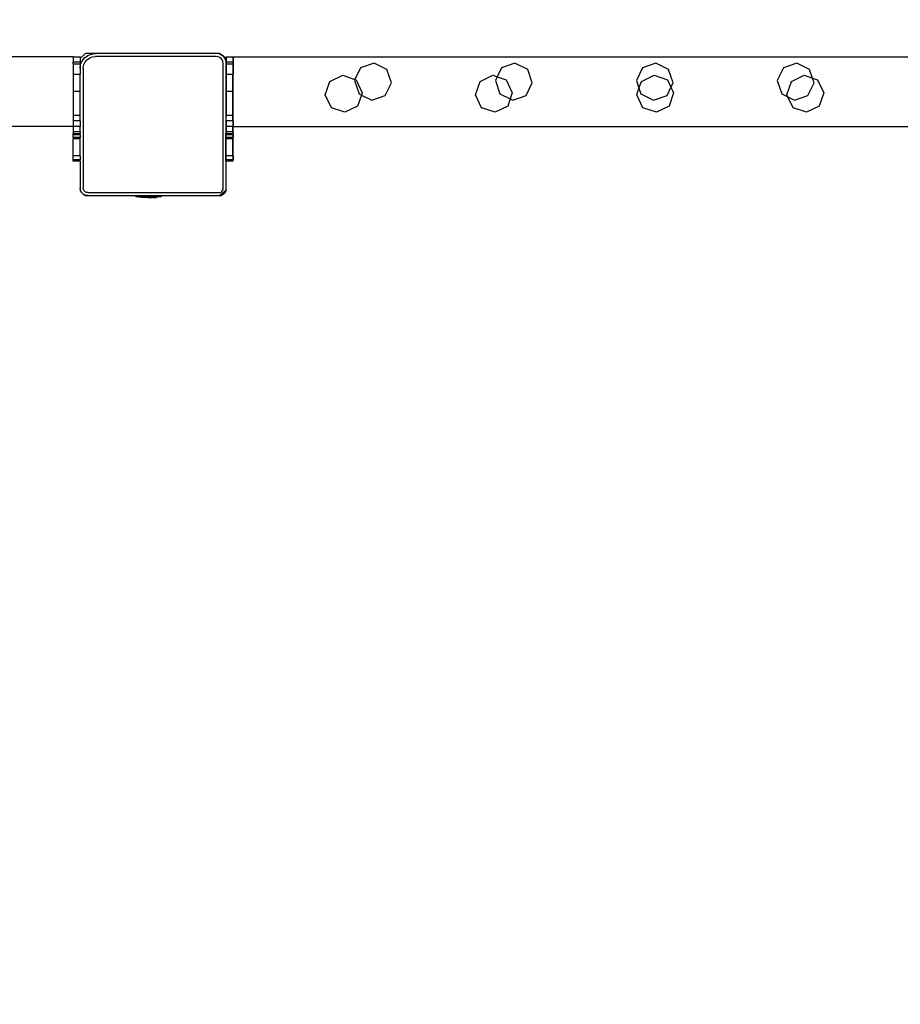
# Model space of a CAD drawing. Units: inches. Extents: x 8881 to 12636, y -785 to 1183.
# Drawn here: x 11588 to 11639, y -728 to -672 of the extents above; entities that cross this region are included whole.
import ezdxf

# ---------------------------------------------------------------- set-up
doc = ezdxf.new("R2010")
doc.units = ezdxf.units.IN
doc.header["$MEASUREMENT"] = 0
doc.layers.add('VP-EQ', color=7, linetype='Continuous', true_color=0x8a3492, plot=False)
doc.styles.get("Standard").update_dxf_attribs({"font": 'arial.ttf'})
doc.dimstyles.get("Standard").update_dxf_attribs({"dimtxt": 14, "dimasz": 20, "dimexe": 20, "dimexo": 50, "dimgap": 20, "dimtad": 0, "dimdec": 0, "dimzin": 0, "dimdsep": 46, "dimtxsty": 'Standard', "dimcen": -0.09, "dimadec": 0, "dimazin": 0, "dimtfac": 1, "dimtdec": 4, "dimtofl": 0, "dimtmove": 0, "dimatfit": 3, "dimfxl": 70, "dimfxlon": 1, "dimtolj": 1, "dimtzin": 0, "dimarcsym": 0})

# ---------------------------------------------------------------- blocks, each defined once
blk = doc.blocks.new('*D355')
at = {"layer": 'Defpoints', "color": 0}
for p in [(9910.815, 1016.094), (11159.294, -785.062), (12616.123, -785.062)]:
    blk.add_point(p, dxfattribs=at)
at = {"layer": 'VP-EQ', "color": 0, "lineweight": -2}
for p, q in [((12546.123, 1016.094), (12636.123, 1016.094)), ((12616.123, 996.094), (12616.123, 199.428)), ((12616.123, -765.062), (12616.123, 118.884)), ((12546.123, -785.062), (12636.123, -785.062))]:
    blk.add_line(p, q, dxfattribs=at)
at = {"layer": 'VP-EQ', "color": 0}
for points in [[(12619.456, 996.094), (12612.789, 996.094), (12616.123, 1016.094)], [(12612.789, -765.062), (12619.456, -765.062), (12616.123, -785.062)]]:
    blk.add_solid(points, dxfattribs=at)
at = {"layer": 'VP-EQ', "color": 0, "insert": (12616.123, 159.156), "char_height": 14, "attachment_point": 5, "rotation": 90}
blk.add_mtext('\\A1;1805', dxfattribs=at)
blk = doc.blocks.new('2408A')
at = {"layer": 'VP-EQ', "color": 0}
for p, q in [((11591.315, -674.008), (11350.515, -674.008)), ((11591.315, -674.008), (11350.515, -674.008)), ((11591.315, -674.008), (11591.715, -674.008)), ((11591.315, -674.008), (11591.315, -674.308)), ((11591.315, -674.008), (11591.715, -674.008)), ((11591.315, -674.008), (11591.315, -674.308)), ((11592.018, -673.816), (11591.715, -674.11)), ((11592.018, -673.816), (11591.715, -674.11)), ((11591.715, -674.008), (11591.715, -674.11)), ((11591.715, -674.008), (11591.715, -674.11)), ((11591.973, -674.063), (11592.154, -673.929)), ((11591.973, -674.063), (11592.154, -673.929)), ((11592.594, -673.816), (11592.018, -673.816)), ((11592.594, -673.816), (11592.018, -673.816)), ((11592.154, -673.929), (11592.366, -673.845)), ((11592.154, -673.929), (11592.366, -673.845)), ((11592.244, -674.077), (11592.413, -674.01)), ((11592.244, -674.077), (11592.413, -674.01)), ((11592.366, -673.845), (11592.594, -673.816)), ((11592.366, -673.845), (11592.594, -673.816)), ((11592.413, -674.01), (11592.605, -673.986)), ((11592.413, -674.01), (11592.605, -673.986)), ((11599.554, -673.816), (11592.594, -673.816)), ((11599.554, -673.816), (11592.594, -673.816)), ((11599.542, -673.986), (11592.605, -673.986)), ((11599.542, -673.986), (11592.605, -673.986)), ((11599.653, -674), (11599.542, -673.986)), ((11599.653, -674), (11599.542, -673.986)), ((11599.699, -673.834), (11599.554, -673.816)), ((11599.733, -673.816), (11599.554, -673.816)), ((11599.699, -673.834), (11599.554, -673.816)), ((11599.733, -673.816), (11599.554, -673.816)), ((11599.745, -674.037), (11599.653, -674)), ((11599.745, -674.037), (11599.653, -674)), ((11599.819, -673.882), (11599.699, -673.834)), ((11599.819, -673.882), (11599.699, -673.834)), ((11599.819, -673.882), (11599.733, -673.816)), ((11599.819, -673.882), (11599.733, -673.816)), ((11599.824, -674.095), (11599.745, -674.037)), ((11599.824, -674.095), (11599.745, -674.037)), ((11599.834, -673.888), (11599.819, -673.882)), ((11599.971, -673.999), (11599.819, -673.882)), ((11599.834, -673.888), (11599.819, -673.882)), ((11599.971, -673.999), (11599.819, -673.882)), ((11599.951, -673.974), (11599.834, -673.888)), ((11599.951, -673.974), (11599.834, -673.888)), ((11599.971, -673.999), (11599.951, -673.974)), ((11599.971, -673.999), (11599.951, -673.974)), ((11600.04, -674.085), (11599.971, -673.999)), ((11600.098, -674.097), (11599.971, -673.999)), ((11600.04, -674.085), (11599.971, -673.999)), ((11600.098, -674.097), (11599.971, -673.999)), ((11600.098, -674.008), (11600.115, -674.008)), ((11600.098, -674.008), (11600.098, -674.097)), ((11600.098, -674.008), (11600.115, -674.008)), ((11600.098, -674.008), (11600.098, -674.097)), ((11600.115, -674.008), (11600.498, -674.008)), ((11600.115, -674.008), (11600.115, -674.11)), ((11600.115, -674.008), (11600.498, -674.008)), ((11600.115, -674.008), (11600.115, -674.11)), ((11600.498, -674.008), (11600.515, -674.008)), ((11600.498, -674.008), (11600.498, -674.308)), ((11600.498, -674.008), (11600.515, -674.008)), ((11600.498, -674.008), (11600.498, -674.308)), ((11600.515, -674.008), (11656.765, -674.008)), ((11600.515, -674.008), (11600.515, -674.308)), ((11600.515, -674.008), (11656.765, -674.008)), ((11600.515, -674.008), (11600.515, -674.308)), ((11591.715, -674.308), (11591.315, -674.308)), ((11591.315, -674.408), (11591.315, -674.308)), ((11591.715, -674.308), (11591.315, -674.308)), ((11591.315, -674.408), (11591.315, -674.308)), ((11591.315, -674.408), (11591.715, -674.408)), ((11591.315, -674.408), (11591.315, -675.008)), ((11591.315, -674.408), (11591.715, -674.408)), ((11591.315, -674.408), (11591.315, -675.008)), ((11591.715, -674.11), (11591.715, -674.308)), ((11591.715, -674.11), (11591.715, -674.308)), ((11591.715, -674.308), (11591.715, -674.408)), ((11591.715, -674.308), (11591.715, -674.408)), ((11591.715, -674.408), (11591.715, -674.659)), ((11591.715, -674.408), (11591.715, -674.659)), ((11591.715, -674.659), (11591.745, -674.441)), ((11591.715, -674.659), (11591.745, -674.441)), ((11591.745, -674.441), (11591.833, -674.237)), ((11591.745, -674.441), (11591.833, -674.237)), ((11591.833, -674.237), (11591.973, -674.063)), ((11591.833, -674.237), (11591.973, -674.063)), ((11591.893, -674.67), (11591.918, -674.485)), ((11591.893, -674.67), (11591.918, -674.485)), ((11591.918, -674.485), (11591.988, -674.323)), ((11591.918, -674.485), (11591.988, -674.323)), ((11591.988, -674.323), (11592.099, -674.184)), ((11591.988, -674.323), (11592.099, -674.184)), ((11592.099, -674.184), (11592.244, -674.077)), ((11592.099, -674.184), (11592.244, -674.077)), ((11599.885, -674.171), (11599.824, -674.095)), ((11599.885, -674.171), (11599.824, -674.095)), ((11599.923, -674.26), (11599.885, -674.171)), ((11599.923, -674.26), (11599.885, -674.171)), ((11599.938, -674.366), (11599.923, -674.26)), ((11599.938, -674.366), (11599.923, -674.26)), ((11599.938, -681.566), (11599.938, -674.366)), ((11599.938, -681.566), (11599.938, -674.366)), ((11600.096, -674.215), (11600.04, -674.085)), ((11600.096, -674.215), (11600.04, -674.085)), ((11600.098, -674.097), (11600.096, -674.215)), ((11600.098, -674.097), (11600.096, -674.215)), ((11600.098, -674.232), (11600.096, -674.215)), ((11600.098, -674.232), (11600.096, -674.215)), ((11600.115, -674.11), (11600.098, -674.097)), ((11600.115, -674.11), (11600.098, -674.097)), ((11600.098, -674.232), (11600.098, -674.308)), ((11600.109, -674.308), (11600.098, -674.232)), ((11600.098, -674.232), (11600.098, -674.308)), ((11600.109, -674.308), (11600.098, -674.232)), ((11600.098, -674.308), (11600.098, -674.408)), ((11600.109, -674.308), (11600.098, -674.308)), ((11600.098, -674.308), (11600.098, -674.408)), ((11600.109, -674.308), (11600.098, -674.308)), ((11600.098, -674.408), (11600.115, -674.408)), ((11600.098, -674.408), (11600.098, -675.008)), ((11600.098, -674.408), (11600.115, -674.408)), ((11600.098, -674.408), (11600.098, -675.008)), ((11600.115, -674.355), (11600.109, -674.308)), ((11600.115, -674.308), (11600.109, -674.308)), ((11600.115, -674.355), (11600.109, -674.308)), ((11600.115, -674.308), (11600.109, -674.308)), ((11600.115, -674.11), (11600.115, -674.308)), ((11600.115, -674.11), (11600.115, -674.308)), ((11600.498, -674.308), (11600.115, -674.308)), ((11600.498, -674.312), (11600.115, -674.308)), ((11600.115, -674.308), (11600.115, -674.355)), ((11600.498, -674.308), (11600.115, -674.308)), ((11600.498, -674.312), (11600.115, -674.308)), ((11600.115, -674.308), (11600.115, -674.355)), ((11600.115, -674.355), (11600.115, -674.408)), ((11600.115, -674.355), (11600.115, -674.408)), ((11600.115, -674.408), (11600.498, -674.408)), ((11600.115, -674.408), (11600.115, -675.008)), ((11600.115, -674.408), (11600.498, -674.408)), ((11600.115, -674.408), (11600.115, -675.008)), ((11600.498, -674.308), (11600.498, -674.312)), ((11600.515, -674.308), (11600.498, -674.312)), ((11600.498, -674.308), (11600.498, -674.312)), ((11600.515, -674.308), (11600.498, -674.312)), ((11600.498, -674.312), (11600.498, -674.408)), ((11600.498, -674.312), (11600.498, -674.408)), ((11600.498, -674.408), (11600.498, -675.008)), ((11600.498, -674.408), (11600.515, -674.408)), ((11600.498, -674.408), (11600.498, -675.008)), ((11600.498, -674.408), (11600.515, -674.408)), ((11600.515, -674.308), (11600.515, -674.408)), ((11600.515, -674.308), (11600.515, -674.408)), ((11600.515, -674.408), (11600.515, -675.008)), ((11600.515, -674.408), (11600.515, -675.008)), ((11608.607, -674.369), (11607.836, -674.634)), ((11608.607, -674.369), (11607.836, -674.634)), ((11609.34, -674.726), (11608.607, -674.369)), ((11609.34, -674.726), (11608.607, -674.369)), ((11616.707, -674.369), (11615.936, -674.634)), ((11616.707, -674.369), (11615.936, -674.634)), ((11617.44, -674.726), (11616.707, -674.369)), ((11617.44, -674.726), (11616.707, -674.369)), ((11624.807, -674.369), (11624.036, -674.634)), ((11624.807, -674.369), (11624.036, -674.634)), ((11625.54, -674.726), (11624.807, -674.369)), ((11625.54, -674.726), (11624.807, -674.369)), ((11632.907, -674.369), (11632.136, -674.634)), ((11632.907, -674.369), (11632.136, -674.634)), ((11633.64, -674.726), (11632.907, -674.369)), ((11633.64, -674.726), (11632.907, -674.369)), ((11591.315, -675.008), (11591.715, -675.008)), ((11591.315, -675.008), (11591.315, -676.008)), ((11591.315, -675.008), (11591.715, -675.008)), ((11591.315, -675.008), (11591.315, -676.008)), ((11591.715, -674.659), (11591.715, -675.008)), ((11591.715, -674.659), (11591.715, -675.008)), ((11591.715, -676.008), (11591.715, -675.008)), ((11591.715, -676.008), (11591.715, -675.008)), ((11591.893, -674.67), (11591.893, -681.548)), ((11591.893, -674.67), (11591.893, -681.548)), ((11600.098, -675.008), (11600.115, -675.008)), ((11600.098, -675.008), (11600.098, -676.008)), ((11600.098, -675.008), (11600.115, -675.008)), ((11600.098, -675.008), (11600.098, -676.008)), ((11600.115, -675.008), (11600.498, -675.008)), ((11600.115, -675.008), (11600.115, -676.008)), ((11600.115, -675.008), (11600.498, -675.008)), ((11600.115, -675.008), (11600.115, -676.008)), ((11600.498, -675.008), (11600.515, -675.008)), ((11600.498, -676.008), (11600.498, -675.008)), ((11600.498, -675.008), (11600.515, -675.008)), ((11600.498, -676.008), (11600.498, -675.008)), ((11600.515, -676.008), (11600.515, -675.008)), ((11600.515, -676.008), (11600.515, -675.008)), ((11606.073, -675.426), (11606.806, -675.069)), ((11606.073, -675.426), (11606.806, -675.069)), ((11606.806, -675.069), (11607.514, -675.314)), ((11606.806, -675.069), (11607.514, -675.314)), ((11607.836, -674.634), (11607.514, -675.314)), ((11607.836, -674.634), (11607.514, -675.314)), ((11609.606, -675.496), (11609.34, -674.726)), ((11609.606, -675.496), (11609.34, -674.726)), ((11614.703, -675.426), (11615.436, -675.069)), ((11614.703, -675.426), (11615.436, -675.069)), ((11615.436, -675.069), (11615.689, -675.157)), ((11615.436, -675.069), (11615.689, -675.157)), ((11615.689, -675.157), (11615.589, -675.368)), ((11615.689, -675.157), (11615.589, -675.368)), ((11615.936, -674.634), (11615.689, -675.157)), ((11615.936, -674.634), (11615.689, -675.157)), ((11615.689, -675.157), (11616.206, -675.335)), ((11615.689, -675.157), (11616.206, -675.335)), ((11617.706, -675.496), (11617.44, -674.726)), ((11617.706, -675.496), (11617.44, -674.726)), ((11624.036, -674.634), (11623.689, -675.368)), ((11624.036, -674.634), (11623.689, -675.368)), ((11623.973, -675.426), (11624.706, -675.069)), ((11623.973, -675.426), (11624.706, -675.069)), ((11624.706, -675.069), (11625.476, -675.335)), ((11624.706, -675.069), (11625.476, -675.335)), ((11625.806, -675.496), (11625.54, -674.726)), ((11625.806, -675.496), (11625.54, -674.726)), ((11632.136, -674.634), (11631.789, -675.368)), ((11632.136, -674.634), (11631.789, -675.368)), ((11632.603, -675.426), (11633.336, -675.069)), ((11632.603, -675.426), (11633.336, -675.069)), ((11633.336, -675.069), (11633.815, -675.235)), ((11633.336, -675.069), (11633.815, -675.235)), ((11633.815, -675.235), (11633.64, -674.726)), ((11633.815, -675.235), (11633.64, -674.726)), ((11605.807, -676.197), (11606.073, -675.426)), ((11605.807, -676.197), (11606.073, -675.426)), ((11607.514, -675.314), (11607.489, -675.368)), ((11607.514, -675.314), (11607.489, -675.368)), ((11607.489, -675.368), (11607.745, -676.138)), ((11607.489, -675.368), (11607.745, -676.138)), ((11607.514, -675.314), (11607.576, -675.335)), ((11607.514, -675.314), (11607.576, -675.335)), ((11607.576, -675.335), (11607.924, -676.068)), ((11607.576, -675.335), (11607.924, -676.068)), ((11609.249, -676.229), (11609.606, -675.496)), ((11609.249, -676.229), (11609.606, -675.496)), ((11614.437, -676.197), (11614.703, -675.426)), ((11614.437, -676.197), (11614.703, -675.426)), ((11615.589, -675.368), (11615.845, -676.138)), ((11615.589, -675.368), (11615.845, -676.138)), ((11616.206, -675.335), (11616.554, -676.068)), ((11616.206, -675.335), (11616.554, -676.068)), ((11617.349, -676.229), (11617.706, -675.496)), ((11617.349, -676.229), (11617.706, -675.496)), ((11623.689, -675.368), (11623.838, -675.817)), ((11623.689, -675.368), (11623.838, -675.817)), ((11623.838, -675.817), (11623.973, -675.426)), ((11623.838, -675.817), (11623.973, -675.426)), ((11625.476, -675.335), (11625.677, -675.759)), ((11625.476, -675.335), (11625.677, -675.759)), ((11625.677, -675.759), (11625.806, -675.496)), ((11625.677, -675.759), (11625.806, -675.496)), ((11631.789, -675.368), (11632.045, -676.138)), ((11631.789, -675.368), (11632.045, -676.138)), ((11632.337, -676.197), (11632.603, -675.426)), ((11632.337, -676.197), (11632.603, -675.426)), ((11633.549, -676.229), (11633.906, -675.496)), ((11633.549, -676.229), (11633.906, -675.496)), ((11633.906, -675.496), (11633.815, -675.235)), ((11633.815, -675.235), (11634.106, -675.335)), ((11633.906, -675.496), (11633.815, -675.235)), ((11633.815, -675.235), (11634.106, -675.335)), ((11634.106, -675.335), (11634.454, -676.068)), ((11634.106, -675.335), (11634.454, -676.068)), ((11591.715, -676.008), (11591.315, -676.008)), ((11591.315, -676.008), (11591.315, -677.374)), ((11591.715, -676.008), (11591.315, -676.008)), ((11591.315, -676.008), (11591.315, -677.374)), ((11591.715, -677.376), (11591.715, -676.008)), ((11591.715, -677.376), (11591.715, -676.008)), ((11600.115, -676.008), (11600.098, -676.008)), ((11600.098, -676.008), (11600.098, -677.374)), ((11600.115, -676.008), (11600.098, -676.008)), ((11600.098, -676.008), (11600.098, -677.374)), ((11600.498, -676.008), (11600.115, -676.008)), ((11600.115, -676.008), (11600.115, -677.374)), ((11600.498, -676.008), (11600.115, -676.008)), ((11600.115, -676.008), (11600.115, -677.374)), ((11600.515, -676.008), (11600.498, -676.008)), ((11600.498, -677.376), (11600.498, -676.008)), ((11600.515, -676.008), (11600.498, -676.008)), ((11600.498, -677.376), (11600.498, -676.008)), ((11600.515, -677.376), (11600.515, -676.008)), ((11600.515, -677.376), (11600.515, -676.008)), ((11606.164, -676.93), (11605.807, -676.197)), ((11606.164, -676.93), (11605.807, -676.197)), ((11607.879, -676.203), (11607.667, -676.838)), ((11607.879, -676.203), (11607.667, -676.838)), ((11607.745, -676.138), (11607.879, -676.203)), ((11607.745, -676.138), (11607.879, -676.203)), ((11607.924, -676.068), (11607.879, -676.203)), ((11607.924, -676.068), (11607.879, -676.203)), ((11607.879, -676.203), (11608.478, -676.495)), ((11607.879, -676.203), (11608.478, -676.495)), ((11608.478, -676.495), (11609.249, -676.229)), ((11608.478, -676.495), (11609.249, -676.229)), ((11614.794, -676.93), (11614.437, -676.197)), ((11614.794, -676.93), (11614.437, -676.197)), ((11615.845, -676.138), (11616.435, -676.425)), ((11615.845, -676.138), (11616.435, -676.425)), ((11616.554, -676.068), (11616.435, -676.425)), ((11616.554, -676.068), (11616.435, -676.425)), ((11616.578, -676.495), (11617.349, -676.229)), ((11616.578, -676.495), (11617.349, -676.229)), ((11623.707, -676.197), (11623.838, -675.817)), ((11623.707, -676.197), (11623.838, -675.817)), ((11624.064, -676.93), (11623.707, -676.197)), ((11624.064, -676.93), (11623.707, -676.197)), ((11623.838, -675.817), (11623.945, -676.138)), ((11623.838, -675.817), (11623.945, -676.138)), ((11623.945, -676.138), (11624.678, -676.495)), ((11623.945, -676.138), (11624.678, -676.495)), ((11624.678, -676.495), (11625.449, -676.229)), ((11624.678, -676.495), (11625.449, -676.229)), ((11625.449, -676.229), (11625.677, -675.759)), ((11625.449, -676.229), (11625.677, -675.759)), ((11625.824, -676.068), (11625.567, -676.838)), ((11625.824, -676.068), (11625.567, -676.838)), ((11625.677, -675.759), (11625.824, -676.068)), ((11625.677, -675.759), (11625.824, -676.068)), ((11632.045, -676.138), (11632.39, -676.306)), ((11632.045, -676.138), (11632.39, -676.306)), ((11632.39, -676.306), (11632.337, -676.197)), ((11632.39, -676.306), (11632.337, -676.197)), ((11632.39, -676.306), (11632.778, -676.495)), ((11632.694, -676.93), (11632.39, -676.306)), ((11632.39, -676.306), (11632.778, -676.495)), ((11632.694, -676.93), (11632.39, -676.306)), ((11632.778, -676.495), (11633.549, -676.229)), ((11632.778, -676.495), (11633.549, -676.229)), ((11634.454, -676.068), (11634.197, -676.838)), ((11634.454, -676.068), (11634.197, -676.838)), ((11607.667, -676.838), (11606.935, -677.195)), ((11607.667, -676.838), (11606.935, -677.195)), ((11616.297, -676.838), (11615.565, -677.195)), ((11616.297, -676.838), (11615.565, -677.195)), ((11616.435, -676.425), (11616.297, -676.838)), ((11616.435, -676.425), (11616.297, -676.838)), ((11616.435, -676.425), (11616.578, -676.495)), ((11616.435, -676.425), (11616.578, -676.495)), ((11625.567, -676.838), (11624.835, -677.195)), ((11625.567, -676.838), (11624.835, -677.195)), ((11634.197, -676.838), (11633.465, -677.195)), ((11634.197, -676.838), (11633.465, -677.195)), ((11591.715, -677.376), (11591.315, -677.374)), ((11591.315, -677.374), (11591.315, -677.377)), ((11591.715, -677.376), (11591.315, -677.374)), ((11591.315, -677.374), (11591.315, -677.377)), ((11591.715, -677.376), (11591.315, -677.377)), ((11591.715, -677.376), (11591.315, -677.377)), ((11591.315, -677.377), (11591.315, -677.691)), ((11591.315, -677.377), (11591.315, -677.691)), ((11591.715, -677.691), (11591.715, -677.376)), ((11591.715, -677.691), (11591.715, -677.376)), ((11600.115, -677.377), (11600.098, -677.374)), ((11600.098, -677.374), (11600.098, -677.377)), ((11600.115, -677.377), (11600.098, -677.374)), ((11600.098, -677.374), (11600.098, -677.377)), ((11600.115, -677.377), (11600.098, -677.377)), ((11600.098, -677.377), (11600.098, -677.691)), ((11600.115, -677.377), (11600.098, -677.377)), ((11600.098, -677.377), (11600.098, -677.691)), ((11600.498, -677.376), (11600.115, -677.374)), ((11600.115, -677.374), (11600.115, -677.377)), ((11600.498, -677.376), (11600.115, -677.374)), ((11600.115, -677.374), (11600.115, -677.377)), ((11600.498, -677.376), (11600.115, -677.377)), ((11600.498, -677.376), (11600.115, -677.377)), ((11600.115, -677.377), (11600.115, -677.39)), ((11600.115, -677.377), (11600.115, -677.39)), ((11600.115, -677.39), (11600.115, -677.452)), ((11600.115, -677.459), (11600.115, -677.39)), ((11600.115, -677.39), (11600.115, -677.452)), ((11600.115, -677.459), (11600.115, -677.39)), ((11600.515, -677.376), (11600.498, -677.376)), ((11600.498, -677.691), (11600.498, -677.376)), ((11600.515, -677.376), (11600.498, -677.376)), ((11600.498, -677.691), (11600.498, -677.376)), ((11600.515, -677.691), (11600.515, -677.376)), ((11600.515, -677.691), (11600.515, -677.376)), ((11606.935, -677.195), (11606.164, -676.93)), ((11606.935, -677.195), (11606.164, -676.93)), ((11615.565, -677.195), (11614.794, -676.93)), ((11615.565, -677.195), (11614.794, -676.93)), ((11624.835, -677.195), (11624.064, -676.93)), ((11624.835, -677.195), (11624.064, -676.93)), ((11633.465, -677.195), (11632.694, -676.93)), ((11633.465, -677.195), (11632.694, -676.93)), ((11591.715, -677.691), (11591.315, -677.691)), ((11591.315, -677.691), (11591.315, -678.008)), ((11591.715, -677.691), (11591.315, -677.691)), ((11591.315, -677.691), (11591.315, -678.008)), ((11591.715, -677.691), (11591.715, -678.008)), ((11591.715, -677.691), (11591.715, -678.008)), ((11600.098, -677.691), (11600.098, -678.008)), ((11600.115, -677.691), (11600.098, -677.691)), ((11600.098, -677.691), (11600.098, -678.008)), ((11600.115, -677.691), (11600.098, -677.691)), ((11600.115, -677.452), (11600.115, -677.459)), ((11600.115, -677.452), (11600.115, -677.459)), ((11600.115, -677.691), (11600.115, -677.459)), ((11600.115, -677.691), (11600.115, -677.459)), ((11600.115, -677.691), (11600.115, -678.008)), ((11600.498, -677.691), (11600.115, -677.691)), ((11600.115, -677.691), (11600.115, -678.008)), ((11600.498, -677.691), (11600.115, -677.691)), ((11600.498, -677.691), (11600.498, -678.008)), ((11600.515, -677.691), (11600.498, -677.691)), ((11600.498, -677.691), (11600.498, -678.008)), ((11600.515, -677.691), (11600.498, -677.691)), ((11600.515, -677.691), (11600.515, -678.008)), ((11600.515, -677.691), (11600.515, -678.008)), ((11591.315, -678.008), (11350.515, -678.008)), ((11591.315, -678.008), (11350.515, -678.008)), ((11591.715, -678.008), (11591.315, -678.008)), ((11591.315, -678.008), (11591.315, -678.325)), ((11591.715, -678.008), (11591.315, -678.008)), ((11591.315, -678.008), (11591.315, -678.325)), ((11591.715, -678.325), (11591.315, -678.325)), ((11591.315, -678.325), (11591.315, -678.408)), ((11591.715, -678.325), (11591.315, -678.325)), ((11591.315, -678.325), (11591.315, -678.408)), ((11591.315, -678.408), (11591.715, -678.408)), ((11591.315, -678.485), (11591.315, -678.408)), ((11591.315, -678.408), (11591.715, -678.408)), ((11591.315, -678.485), (11591.315, -678.408)), ((11591.715, -678.485), (11591.315, -678.485)), ((11591.315, -678.64), (11591.315, -678.485)), ((11591.715, -678.485), (11591.315, -678.485)), ((11591.315, -678.64), (11591.315, -678.485)), ((11591.715, -678.325), (11591.715, -678.008)), ((11591.715, -678.325), (11591.715, -678.008)), ((11591.715, -678.325), (11591.715, -678.408)), ((11591.715, -678.325), (11591.715, -678.408)), ((11591.715, -678.485), (11591.715, -678.408)), ((11591.715, -678.485), (11591.715, -678.408)), ((11591.715, -678.485), (11591.715, -678.639)), ((11591.715, -678.485), (11591.715, -678.639)), ((11600.098, -678.008), (11600.098, -678.325)), ((11600.115, -678.008), (11600.098, -678.008)), ((11600.098, -678.008), (11600.098, -678.325)), ((11600.115, -678.008), (11600.098, -678.008)), ((11600.115, -678.325), (11600.098, -678.325)), ((11600.098, -678.325), (11600.098, -678.408)), ((11600.115, -678.325), (11600.098, -678.325)), ((11600.098, -678.325), (11600.098, -678.408)), ((11600.098, -678.485), (11600.098, -678.408)), ((11600.098, -678.408), (11600.115, -678.408)), ((11600.098, -678.485), (11600.098, -678.408)), ((11600.098, -678.408), (11600.115, -678.408)), ((11600.115, -678.485), (11600.098, -678.485)), ((11600.098, -678.64), (11600.098, -678.485)), ((11600.115, -678.485), (11600.098, -678.485)), ((11600.098, -678.64), (11600.098, -678.485)), ((11600.115, -678.008), (11600.115, -678.325)), ((11600.498, -678.008), (11600.115, -678.008)), ((11600.115, -678.008), (11600.115, -678.325)), ((11600.498, -678.008), (11600.115, -678.008)), ((11600.498, -678.325), (11600.115, -678.325)), ((11600.115, -678.325), (11600.115, -678.408)), ((11600.498, -678.325), (11600.115, -678.325)), ((11600.115, -678.325), (11600.115, -678.408)), ((11600.115, -678.485), (11600.115, -678.408)), ((11600.115, -678.408), (11600.498, -678.408)), ((11600.115, -678.485), (11600.115, -678.408)), ((11600.115, -678.408), (11600.498, -678.408)), ((11600.498, -678.485), (11600.115, -678.485)), ((11600.115, -678.64), (11600.115, -678.485)), ((11600.498, -678.485), (11600.115, -678.485)), ((11600.115, -678.64), (11600.115, -678.485)), ((11600.498, -678.325), (11600.498, -678.008)), ((11600.498, -678.008), (11600.515, -678.008)), ((11600.498, -678.325), (11600.498, -678.008)), ((11600.498, -678.008), (11600.515, -678.008)), ((11600.498, -678.325), (11600.498, -678.408)), ((11600.515, -678.325), (11600.498, -678.325)), ((11600.498, -678.325), (11600.498, -678.408)), ((11600.515, -678.325), (11600.498, -678.325)), ((11600.498, -678.485), (11600.498, -678.408)), ((11600.498, -678.408), (11600.515, -678.408)), ((11600.498, -678.485), (11600.498, -678.408)), ((11600.498, -678.408), (11600.515, -678.408)), ((11600.515, -678.485), (11600.498, -678.485)), ((11600.498, -678.485), (11600.498, -678.639)), ((11600.515, -678.485), (11600.498, -678.485)), ((11600.498, -678.485), (11600.498, -678.639)), ((11600.515, -678.325), (11600.515, -678.008)), ((11600.515, -678.008), (11656.718, -678.008)), ((11600.515, -678.325), (11600.515, -678.008)), ((11600.515, -678.008), (11656.718, -678.008)), ((11600.515, -678.325), (11600.515, -678.408)), ((11600.515, -678.325), (11600.515, -678.408)), ((11600.515, -678.485), (11600.515, -678.408)), ((11600.515, -678.485), (11600.515, -678.408)), ((11600.515, -678.485), (11600.515, -678.564)), ((11600.515, -678.485), (11600.515, -678.564)), ((11600.515, -678.626), (11600.515, -678.564)), ((11600.515, -678.564), (11600.515, -678.567)), ((11600.515, -678.626), (11600.515, -678.564)), ((11600.515, -678.564), (11600.515, -678.567)), ((11600.515, -678.567), (11600.515, -678.626)), ((11600.515, -678.567), (11600.515, -678.626)), ((11591.715, -678.639), (11591.315, -678.64)), ((11591.715, -678.639), (11591.315, -678.64)), ((11591.715, -678.642), (11591.315, -678.64)), ((11591.315, -678.64), (11591.315, -678.713)), ((11591.715, -678.642), (11591.315, -678.64)), ((11591.315, -678.64), (11591.315, -678.713)), ((11591.715, -678.713), (11591.315, -678.713)), ((11591.315, -679.703), (11591.315, -678.713)), ((11591.715, -678.713), (11591.315, -678.713)), ((11591.315, -679.703), (11591.315, -678.713)), ((11591.715, -678.642), (11591.715, -678.639)), ((11591.715, -678.642), (11591.715, -678.639)), ((11591.715, -678.713), (11591.715, -678.642)), ((11591.715, -678.713), (11591.715, -678.642)), ((11591.715, -679.703), (11591.715, -678.713)), ((11591.715, -679.703), (11591.715, -678.713)), ((11600.098, -678.713), (11600.098, -678.64)), ((11600.115, -678.64), (11600.098, -678.64)), ((11600.098, -678.713), (11600.098, -678.64)), ((11600.115, -678.64), (11600.098, -678.64)), ((11600.115, -678.713), (11600.098, -678.713)), ((11600.098, -679.703), (11600.098, -678.713)), ((11600.115, -678.713), (11600.098, -678.713)), ((11600.098, -679.703), (11600.098, -678.713)), ((11600.498, -678.639), (11600.115, -678.64)), ((11600.498, -678.639), (11600.115, -678.64)), ((11600.498, -678.642), (11600.115, -678.64)), ((11600.115, -678.713), (11600.115, -678.64)), ((11600.498, -678.642), (11600.115, -678.64)), ((11600.115, -678.713), (11600.115, -678.64)), ((11600.498, -678.713), (11600.115, -678.713)), ((11600.115, -679.703), (11600.115, -678.713)), ((11600.498, -678.713), (11600.115, -678.713)), ((11600.115, -679.703), (11600.115, -678.713)), ((11600.498, -678.642), (11600.498, -678.639)), ((11600.515, -678.639), (11600.498, -678.642)), ((11600.498, -678.642), (11600.498, -678.639)), ((11600.515, -678.639), (11600.498, -678.642)), ((11600.498, -678.713), (11600.498, -678.642)), ((11600.515, -678.642), (11600.498, -678.642)), ((11600.498, -678.713), (11600.498, -678.642)), ((11600.515, -678.642), (11600.498, -678.642)), ((11600.515, -678.713), (11600.498, -678.713)), ((11600.498, -679.703), (11600.498, -678.713)), ((11600.515, -678.713), (11600.498, -678.713)), ((11600.498, -679.703), (11600.498, -678.713)), ((11600.515, -678.639), (11600.515, -678.626)), ((11600.515, -678.639), (11600.515, -678.626)), ((11600.515, -678.642), (11600.515, -678.639)), ((11600.515, -678.642), (11600.515, -678.639)), ((11600.515, -678.713), (11600.515, -678.642)), ((11600.515, -678.713), (11600.515, -678.642)), ((11600.515, -679.703), (11600.515, -678.713)), ((11600.515, -679.703), (11600.515, -678.713)), ((11591.715, -679.703), (11591.315, -679.703)), ((11591.315, -679.93), (11591.315, -679.703)), ((11591.715, -679.703), (11591.315, -679.703)), ((11591.315, -679.93), (11591.315, -679.703)), ((11591.715, -679.703), (11591.715, -679.93)), ((11591.715, -679.703), (11591.715, -679.93)), ((11600.115, -679.703), (11600.098, -679.703)), ((11600.098, -679.93), (11600.098, -679.703)), ((11600.115, -679.703), (11600.098, -679.703)), ((11600.098, -679.93), (11600.098, -679.703)), ((11600.498, -679.703), (11600.115, -679.703)), ((11600.115, -679.93), (11600.115, -679.703)), ((11600.498, -679.703), (11600.115, -679.703)), ((11600.115, -679.93), (11600.115, -679.703)), ((11600.515, -679.703), (11600.498, -679.703)), ((11600.498, -679.703), (11600.498, -679.93)), ((11600.515, -679.703), (11600.498, -679.703)), ((11600.498, -679.703), (11600.498, -679.93)), ((11600.515, -679.703), (11600.515, -679.93)), ((11600.515, -679.703), (11600.515, -679.93)), ((11591.715, -679.93), (11591.315, -679.93)), ((11591.315, -680.008), (11591.315, -679.93)), ((11591.715, -679.93), (11591.315, -679.93)), ((11591.315, -680.008), (11591.315, -679.93)), ((11591.715, -680.008), (11591.315, -680.008)), ((11591.715, -680.008), (11591.315, -680.008)), ((11591.715, -680.008), (11591.715, -679.93)), ((11591.715, -680.008), (11591.715, -679.93)), ((11591.715, -680.008), (11591.715, -681.559)), ((11591.715, -680.008), (11591.715, -681.559)), ((11600.098, -680.008), (11600.098, -679.93)), ((11600.115, -679.93), (11600.098, -679.93)), ((11600.098, -680.008), (11600.098, -679.93)), ((11600.115, -679.93), (11600.098, -679.93)), ((11600.115, -680.008), (11600.098, -680.008)), ((11600.115, -680.008), (11600.098, -680.008)), ((11600.115, -680.008), (11600.115, -679.93)), ((11600.498, -679.93), (11600.115, -679.93)), ((11600.115, -680.008), (11600.115, -679.93)), ((11600.498, -679.93), (11600.115, -679.93)), ((11600.115, -681.577), (11600.115, -680.008)), ((11600.498, -680.008), (11600.115, -680.008)), ((11600.115, -681.577), (11600.115, -680.008)), ((11600.498, -680.008), (11600.115, -680.008)), ((11600.498, -680.008), (11600.498, -679.93)), ((11600.515, -679.93), (11600.498, -679.93)), ((11600.498, -680.008), (11600.498, -679.93)), ((11600.515, -679.93), (11600.498, -679.93)), ((11600.515, -680.008), (11600.498, -680.008)), ((11600.515, -680.008), (11600.498, -680.008)), ((11600.515, -680.008), (11600.515, -679.93)), ((11600.515, -680.008), (11600.515, -679.93)), ((11591.73, -681.669), (11591.715, -681.559)), ((11591.715, -681.559), (11591.715, -681.716)), ((11591.73, -681.669), (11591.715, -681.559)), ((11591.715, -681.559), (11591.715, -681.716)), ((11591.715, -681.716), (11591.774, -681.771)), ((11591.715, -681.716), (11591.774, -681.771)), ((11591.774, -681.771), (11591.73, -681.669)), ((11591.774, -681.771), (11591.73, -681.669)), ((11591.784, -681.783), (11591.774, -681.771)), ((11591.784, -681.783), (11591.774, -681.771)), ((11591.844, -681.858), (11591.784, -681.783)), ((11591.784, -681.783), (11591.916, -681.911)), ((11591.844, -681.858), (11591.784, -681.783)), ((11591.784, -681.783), (11591.916, -681.911)), ((11591.916, -681.911), (11591.844, -681.858)), ((11591.916, -681.911), (11591.844, -681.858)), ((11591.903, -681.624), (11591.893, -681.548)), ((11591.903, -681.624), (11591.893, -681.548)), ((11591.929, -681.685), (11591.903, -681.624)), ((11591.929, -681.685), (11591.903, -681.624)), ((11591.936, -681.926), (11591.916, -681.911)), ((11591.936, -681.926), (11591.916, -681.911)), ((11591.971, -681.737), (11591.929, -681.685)), ((11591.971, -681.737), (11591.929, -681.685)), ((11592.042, -681.968), (11591.936, -681.926)), ((11591.936, -681.926), (11591.989, -681.982)), ((11592.042, -681.968), (11591.936, -681.926)), ((11591.936, -681.926), (11591.989, -681.982)), ((11592.025, -681.777), (11591.971, -681.737)), ((11592.025, -681.777), (11591.971, -681.737)), ((11592.088, -681.802), (11592.025, -681.777)), ((11592.088, -681.802), (11592.025, -681.777)), ((11592.156, -681.982), (11592.042, -681.968)), ((11592.156, -681.982), (11592.042, -681.968)), ((11592.168, -681.812), (11592.088, -681.802)), ((11592.168, -681.812), (11592.088, -681.802)), ((11592.168, -681.812), (11599.681, -681.812)), ((11592.168, -681.812), (11599.681, -681.812)), ((11599.681, -681.812), (11599.756, -681.803)), ((11599.681, -681.812), (11599.756, -681.803)), ((11600.101, -681.682), (11599.74, -681.976)), ((11600.101, -681.682), (11599.74, -681.976)), ((11599.74, -681.976), (11599.802, -681.969)), ((11599.74, -681.976), (11599.802, -681.969)), ((11599.756, -681.803), (11599.815, -681.779)), ((11599.756, -681.803), (11599.815, -681.779)), ((11599.802, -681.969), (11599.904, -681.928)), ((11599.802, -681.969), (11599.904, -681.928)), ((11599.815, -681.779), (11599.865, -681.742)), ((11599.815, -681.779), (11599.865, -681.742)), ((11599.865, -681.742), (11599.904, -681.694)), ((11599.865, -681.742), (11599.904, -681.694)), ((11599.904, -681.694), (11599.928, -681.637)), ((11599.904, -681.694), (11599.928, -681.637)), ((11599.904, -681.928), (11599.992, -681.864)), ((11599.904, -681.928), (11599.992, -681.864)), ((11599.928, -681.637), (11599.938, -681.566)), ((11599.928, -681.637), (11599.938, -681.566)), ((11600.059, -681.78), (11599.992, -681.864)), ((11600.059, -681.78), (11599.992, -681.864)), ((11600.059, -681.78), (11600.101, -681.682)), ((11600.059, -681.78), (11600.101, -681.682)), ((11600.101, -681.682), (11600.115, -681.577)), ((11600.101, -681.682), (11600.115, -681.577)), ((11600.115, -681.669), (11600.101, -681.682)), ((11600.115, -681.669), (11600.101, -681.682)), ((11600.115, -681.669), (11600.115, -681.577)), ((11600.115, -681.669), (11600.115, -681.577)), ((11591.989, -681.982), (11592.156, -681.982)), ((11591.989, -681.982), (11592.156, -681.982)), ((11592.156, -681.982), (11594.918, -681.982)), ((11592.156, -681.982), (11594.918, -681.982)), ((11594.918, -682.032), (11594.918, -681.982)), ((11594.918, -681.982), (11596.383, -681.983)), ((11594.918, -682.032), (11594.918, -681.982)), ((11594.918, -681.982), (11596.383, -681.983)), ((11594.918, -682.032), (11594.925, -682.032)), ((11594.918, -682.032), (11594.925, -682.032)), ((11594.925, -682.032), (11595.217, -682.082)), ((11594.925, -682.032), (11596.376, -682.033)), ((11594.925, -682.032), (11595.217, -682.082)), ((11594.925, -682.032), (11596.376, -682.033)), ((11595.217, -682.082), (11595.372, -682.082)), ((11595.217, -682.082), (11595.372, -682.082)), ((11595.372, -682.082), (11595.37, -682.067)), ((11595.417, -682.067), (11595.37, -682.067)), ((11595.372, -682.082), (11595.37, -682.067)), ((11595.417, -682.067), (11595.37, -682.067)), ((11595.372, -682.082), (11595.417, -682.083)), ((11595.372, -682.082), (11595.417, -682.083)), ((11595.417, -682.083), (11595.417, -682.067)), ((11595.417, -682.067), (11595.604, -682.067)), ((11595.417, -682.083), (11595.417, -682.067)), ((11595.417, -682.067), (11595.604, -682.067)), ((11595.604, -682.083), (11595.417, -682.083)), ((11595.604, -682.083), (11595.417, -682.083)), ((11595.604, -682.083), (11595.604, -682.067)), ((11595.604, -682.067), (11595.697, -682.067)), ((11595.604, -682.083), (11595.604, -682.067)), ((11595.604, -682.067), (11595.697, -682.067)), ((11595.604, -682.083), (11595.697, -682.083)), ((11595.604, -682.083), (11595.697, -682.083)), ((11595.697, -682.083), (11595.697, -682.067)), ((11595.697, -682.067), (11595.884, -682.067)), ((11595.697, -682.083), (11595.697, -682.067)), ((11595.697, -682.067), (11595.884, -682.067)), ((11595.697, -682.083), (11595.884, -682.083)), ((11595.697, -682.083), (11595.884, -682.083)), ((11595.884, -682.083), (11595.884, -682.067)), ((11595.884, -682.067), (11595.93, -682.067)), ((11595.884, -682.083), (11595.884, -682.067)), ((11595.884, -682.067), (11595.93, -682.067)), ((11595.928, -682.083), (11595.884, -682.083)), ((11595.928, -682.083), (11595.884, -682.083)), ((11595.928, -682.083), (11595.93, -682.067)), ((11595.928, -682.083), (11595.93, -682.067)), ((11595.928, -682.083), (11596.083, -682.083)), ((11595.928, -682.083), (11596.083, -682.083)), ((11596.376, -682.033), (11596.083, -682.083)), ((11596.376, -682.033), (11596.083, -682.083)), ((11596.383, -682.033), (11596.376, -682.033)), ((11596.383, -682.033), (11596.376, -682.033)), ((11596.383, -681.983), (11599.693, -681.982)), ((11596.383, -681.983), (11599.693, -681.982)), ((11596.383, -682.033), (11596.383, -681.983)), ((11596.383, -682.033), (11596.383, -681.983)), ((11599.693, -681.982), (11599.74, -681.976)), ((11599.693, -681.982), (11599.74, -681.976)), ((11599.693, -681.982), (11599.733, -681.982)), ((11599.693, -681.982), (11599.733, -681.982)), ((11599.74, -681.976), (11599.733, -681.982)), ((11599.74, -681.976), (11599.733, -681.982))]:
    blk.add_line(p, q, dxfattribs=at)

msp = doc.modelspace()

# ---------------------------------------------------------------- block references
at = {"layer": 'VP-EQ', "color": 0}
msp.add_blockref('2408A', (0, 0), dxfattribs=at)

# ---------------------------------------------------------------- dimensions: what is measured, and where the dimension line sits
dim = msp.add_linear_dim(base=(12616.123, -785.062), p1=(9910.815, 1016.094), p2=(11159.294, -785.062), angle=90, text='1805', dimstyle='Standard', dxfattribs=at)
dim.commit()
dim.dimension.update_dxf_attribs({"geometry": '*D355', "text_midpoint": (12616.123, 159.156), "dimtype": 160})

doc.saveas('drawing.dxf')
